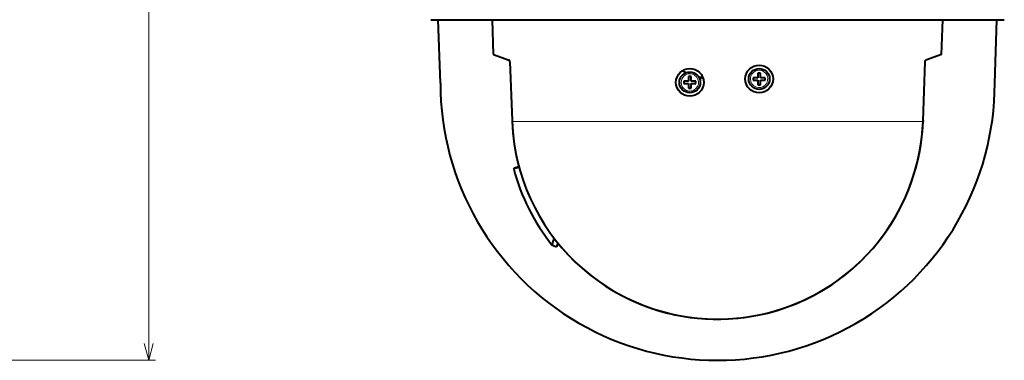
# Model space of a CAD drawing. Extents: x 36 to 821, y 31 to 573.
# Drawn here: x 322 to 464, y 201 to 250 of the extents above; entities that cross this region are included whole.
import ezdxf

# ---------------------------------------------------------------- set-up
doc = ezdxf.new("R2010")
doc.units = 0

msp = doc.modelspace()

# ---------------------------------------------------------------- linework, layer by layer
at = {"color": 7, "lineweight": 13}
for p, q in [((340.910217, 201.093048), (340.910217, 363.54306)), ((420.263702, 242.001129), (420.829468, 242.001129)), ((423, 235.576263), (393.356232, 235.576263)), ((423, 235.576263), (452.643768, 235.576263)), ((394.385498, 228.869766), (393.578644, 228.653564)), ((263.799988, 201.093048), (341.910217, 201.093048))]:
    msp.add_line(p, q, dxfattribs=at)
at = {"color": 7, "lineweight": 40}
for p, q in [((381.624146, 250.243057), (442.836639, 250.243057)), ((390.682556, 245.225128), (390.507324, 250.243057)), ((442.836639, 250.243057), (464.375854, 250.243057)), ((455.317444, 245.225128), (455.492676, 250.243057)), ((390.682556, 245.225128), (392.94928, 244.391129)), ((455.317444, 245.225128), (453.05072, 244.391129)), ((393.03363, 244.145905), (393.351379, 235.705017)), ((393.03363, 244.145905), (393.351379, 235.705078)), ((452.648621, 235.705017), (452.96637, 244.145905)), ((452.648621, 235.705078), (452.96637, 244.145905)), ((419, 242.04306), (418.825012, 242.04306)), ((418.825012, 242.04306), (418.825012, 241.368057)), ((419.174988, 242.04306), (419, 242.04306)), ((419.174988, 241.368057), (419.174988, 242.04306)), ((428.825012, 241.868057), (428.149994, 241.868057)), ((428.149994, 241.868057), (428.149994, 241.693054)), ((428.149994, 241.693054), (428.149994, 241.518051)), ((429, 242.54306), (428.825012, 242.54306)), ((428.825012, 242.54306), (428.825012, 241.868057)), ((429.174988, 242.54306), (429, 242.54306)), ((429.174988, 241.868057), (429.174988, 242.54306)), ((429.850006, 241.868057), (429.174988, 241.868057)), ((429.850006, 241.693054), (429.850006, 241.868057)), ((429.850006, 241.518051), (429.850006, 241.693054)), ((418.825012, 241.368057), (418.149994, 241.368057)), ((418.149994, 241.368057), (418.149994, 241.193054)), ((418.149994, 241.193054), (418.149994, 241.018051)), ((418.149994, 241.018051), (418.825012, 241.018051)), ((418.825012, 241.018051), (418.825012, 240.343048)), ((418.825012, 240.343048), (419, 240.343048)), ((419, 240.343048), (419.174988, 240.343048)), ((419.850006, 241.368057), (419.174988, 241.368057)), ((419.174988, 241.018051), (419.850006, 241.018051)), ((419.174988, 240.343048), (419.174988, 241.018051)), ((419.850006, 241.193054), (419.850006, 241.368057)), ((419.850006, 241.018051), (419.850006, 241.193054)), ((428.149994, 241.518051), (428.825012, 241.518051)), ((428.825012, 241.518051), (428.825012, 240.843048)), ((428.825012, 240.843048), (429, 240.843048)), ((429, 240.843048), (429.174988, 240.843048)), ((429.174988, 241.518051), (429.850006, 241.518051)), ((429.174988, 240.843048), (429.174988, 241.518051)), ((393.351379, 235.705017), (393.356232, 235.576263)), ((452.648621, 235.705078), (452.643768, 235.576263)), ((452.643768, 235.576263), (452.648621, 235.705017)), ((394.3461, 229.015259), (393.684509, 228.837997)), ((394.346222, 229.015289), (394.070526, 228.941422)), ((399.08255, 217.766739), (399.777954, 217.485779)), ((399.909058, 217.810303), (399.777924, 217.485779)), ((399.94751, 218.022827), (399.777954, 217.485779))]:
    msp.add_line(p, q, dxfattribs=at)
at = {"color": 190, "lineweight": 40}
for p, q in [((382.680481, 250.243057), (386.689301, 250.243057)), ((383, 241.093048), (382.680481, 250.243057)), ((386.689301, 250.243057), (463.319519, 250.243057)), ((463, 241.093048), (463.319519, 250.243057))]:
    msp.add_line(p, q, dxfattribs=at)
at = {"color": 7, "lineweight": 40}
for points in [[(393.03363, 244.145905), (393.02066, 244.256317), (392.992218, 244.343414), (392.964142, 244.382126), (392.94928, 244.391129)], [(452.96637, 244.145905), (452.97934, 244.256317), (453.007782, 244.343414), (453.035858, 244.382126), (453.05072, 244.391129)], [(452.96637, 244.145905), (452.97934, 244.256317), (453.007782, 244.343414), (453.035858, 244.382126), (453.05072, 244.391129)]]:
    msp.add_lwpolyline(points, dxfattribs=at)
at = {"color": 7, "lineweight": 13}
msp.add_lwpolyline([(340.263153, 203.507874), (340.910217, 201.093048), (341.557251, 203.507874)], dxfattribs=at)
at = {"color": 7, "lineweight": 40}
for centre, radius in [((419, 241.193054), 2), ((429, 241.693054), 2), ((429, 241.693054), 1.5), ((419, 241.193054), 1.5)]:
    msp.add_circle(centre, radius, dxfattribs=at)
at = {"color": 7, "lineweight": 13}
for centre, start, end in [((419, 241.193054), 179.999995, 90.000003), ((419, 241.193054), 90.000003, 179.999995), ((429, 241.693054), 179.999995, 90.000003), ((429, 241.693054), 90.000003, 179.999995)]:
    msp.add_arc(centre, 1.25, start, end, dxfattribs=at)
at = {"color": 7, "lineweight": 40}
for centre, radius, start, end in [((422.450012, 251.318054), 9.6, 241.716478, 245.394986), ((422.450012, 251.318054), 9.6, 256.972887, 260.651388), ((423.001678, 236.693344), 29.666488, 182.157952, 194.999705), ((423, 236.693054), 29.66478, 182.157542, 357.84247), ((423, 236.693069), 29.664793, 219.065849, 357.842442), ((393.723328, 228.6931), 0.15, 105, 195.283636), ((423, 236.693054), 30.5, 195.283185, 218.355223), ((476.666321, 193.565201), 81.270874, 161.960615, 162.675176), ((470.451202, 195.898224), 73.866998, 162.591396, 162.743956)]:
    msp.add_arc(centre, radius, start, end, dxfattribs=at)
at = {"color": 190, "lineweight": 40}
msp.add_arc((423, 241.093048), 40, 180.000009, 0.00001, dxfattribs=at)

doc.saveas('drawing.dxf')
